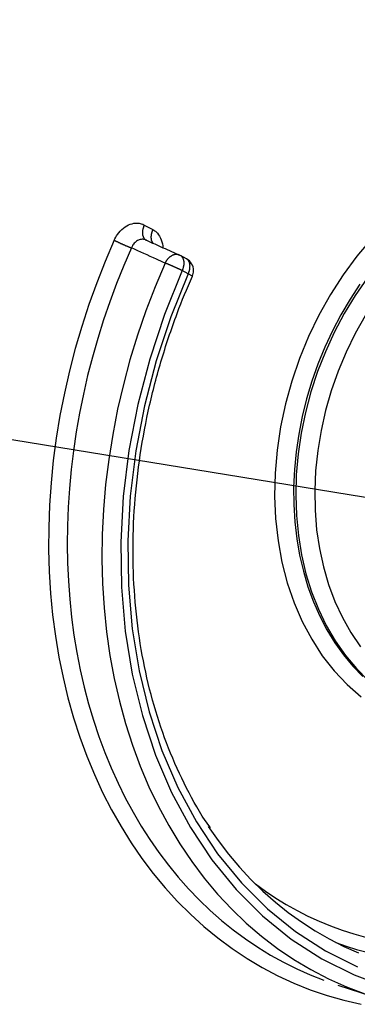
# Model space of a CAD drawing. Units: inches. Extents: x -2.2 to 31.7, y 0.3 to 22.2.
# Drawn here: x 18.3 to 18.7, y 10 to 11.1 of the extents above; entities that cross this region are included whole.
import ezdxf

# ---------------------------------------------------------------- set-up
doc = ezdxf.new("R2010")
doc.units = ezdxf.units.IN
doc.header["$LTSCALE"] = 0.5
doc.header["$MEASUREMENT"] = 0
doc.layers.add('1', color=7, linetype='Continuous')
doc.layers.add('TOP', color=7, linetype='Continuous')
doc.dimstyles.get("Standard").update_dxf_attribs({"dimtxt": 0.18, "dimasz": 0.18, "dimexe": 0.18, "dimexo": 0.0625, "dimgap": 0.09, "dimtad": 0, "dimtih": 1, "dimtoh": 1, "dimdec": 4, "dimzin": 0, "dimdsep": 46, "dimtxsty": 'Standard', "dimcen": 0.09, "dimadec": 0, "dimazin": 0, "dimtfac": 1, "dimtdec": 4, "dimtofl": 0, "dimtmove": 0, "dimatfit": 3, "dimfxl": 0, "dimtolj": 1, "dimtzin": 0, "dimarcsym": 0})

msp = doc.modelspace()

# ---------------------------------------------------------------- linework, layer by layer
at = {"layer": '1', "color": 53, "linetype": 'Continuous'}
for p, q in [((18.4839, 10.8797), (18.4933, 10.8746)), ((18.5306, 10.8424), (18.524, 10.8459)), ((18.5325, 10.8257), (18.5259, 10.8292)), ((18.5372, 10.8231), (18.5325, 10.8257)), ((18.6983, 10.0383), (18.7358, 10.0263))]:
    msp.add_line(p, q, dxfattribs=at)
for points in [[(18.4839, 10.8797, 0), (18.4837, 10.8793, 0), (18.4835, 10.8788, 0), (18.4833, 10.8784, 0), (18.4832, 10.878, 0), (18.483, 10.8776, 0), (18.4829, 10.8771, 0), (18.4827, 10.8767, 0), (18.4826, 10.8763, 0), (18.4825, 10.8759, 0), (18.4824, 10.8754, 0), (18.4823, 10.875, 0), (18.4822, 10.8746, 0), (18.4821, 10.8741, 0), (18.482, 10.8737, 0), (18.482, 10.8733, 0), (18.4819, 10.8729, 0), (18.4819, 10.8725, 0), (18.4819, 10.8721, 0), (18.4819, 10.8716, 0), (18.4819, 10.8712, 0), (18.4819, 10.8708, 0), (18.4819, 10.8705, 0), (18.4819, 10.8701, 0), (18.4819, 10.8697, 0), (18.482, 10.8693, 0), (18.482, 10.8689, 0), (18.4821, 10.8686, 0), (18.4822, 10.8682, 0), (18.4823, 10.8679, 0), (18.4824, 10.8675, 0), (18.4825, 10.8672, 0), (18.4826, 10.8669, 0), (18.4827, 10.8666, 0), (18.4829, 10.8663, 0), (18.483, 10.866, 0), (18.4832, 10.8657, 0), (18.4833, 10.8654, 0), (18.4835, 10.8651, 0), (18.4837, 10.8649, 0), (18.4839, 10.8646, 0), (18.4841, 10.8644, 0), (18.4843, 10.8642, 0), (18.4845, 10.864, 0), (18.4847, 10.8638, 0), (18.485, 10.8636, 0), (18.4852, 10.8634, 0), (18.4855, 10.8632, 0), (18.4857, 10.8631, 0), (18.486, 10.8629, 0)], [(18.4933, 10.8746, 0), (18.4932, 10.8743, 0), (18.493, 10.8739, 0), (18.4929, 10.8736, 0), (18.4927, 10.8732, 0), (18.4926, 10.8729, 0), (18.4925, 10.8725, 0), (18.4924, 10.8721, 0), (18.4922, 10.8718, 0), (18.4921, 10.8714, 0), (18.492, 10.8711, 0), (18.4919, 10.8707, 0), (18.4918, 10.8704, 0), (18.4918, 10.87, 0), (18.4917, 10.8697, 0), (18.4916, 10.8693, 0), (18.4916, 10.8689, 0), (18.4915, 10.8686, 0), (18.4915, 10.8682, 0), (18.4914, 10.8679, 0), (18.4914, 10.8676, 0), (18.4914, 10.8672, 0), (18.4913, 10.8669, 0), (18.4913, 10.8665, 0), (18.4913, 10.8662, 0), (18.4913, 10.8659, 0), (18.4913, 10.8655, 0), (18.4914, 10.8652, 0), (18.4914, 10.8649, 0), (18.4914, 10.8646, 0), (18.4915, 10.8643, 0), (18.4915, 10.864, 0), (18.4915, 10.8637, 0), (18.4916, 10.8634, 0), (18.4917, 10.8631, 0), (18.4917, 10.8628, 0), (18.4918, 10.8625, 0), (18.4919, 10.8622, 0), (18.492, 10.862, 0), (18.4921, 10.8617, 0), (18.4922, 10.8614, 0), (18.4923, 10.8612, 0), (18.4925, 10.8609, 0), (18.4926, 10.8607, 0), (18.4927, 10.8605, 0), (18.4929, 10.8602, 0), (18.493, 10.86, 0), (18.4932, 10.8598, 0), (18.4933, 10.8596, 0), (18.4935, 10.8594, 0)], [(18.4506, 10.8628, 0), (18.4405, 10.8394, 0), (18.4312, 10.8156, 0), (18.4225, 10.7916, 0), (18.4146, 10.7673, 0), (18.4075, 10.7429, 0), (18.401, 10.7183, 0), (18.3954, 10.6935, 0), (18.3905, 10.6687, 0), (18.3864, 10.6439, 0), (18.3831, 10.619, 0), (18.3806, 10.5942, 0), (18.3789, 10.5695, 0), (18.378, 10.5449, 0), (18.3779, 10.5204, 0), (18.3786, 10.4961, 0), (18.3801, 10.472, 0), (18.3824, 10.4482, 0), (18.3854, 10.4247, 0), (18.3893, 10.4015, 0), (18.3939, 10.3787, 0), (18.3994, 10.3564, 0), (18.4056, 10.3344, 0), (18.4125, 10.3129, 0), (18.4202, 10.2919, 0), (18.4286, 10.2715, 0), (18.4378, 10.2516, 0), (18.4476, 10.2324, 0), (18.4582, 10.2138, 0), (18.4694, 10.1958, 0), (18.4813, 10.1785, 0), (18.4938, 10.1619, 0), (18.507, 10.1461, 0), (18.5208, 10.1311, 0), (18.5351, 10.1168, 0), (18.55, 10.1033, 0), (18.5654, 10.0907, 0), (18.5813, 10.0789, 0), (18.5978, 10.068, 0), (18.6146, 10.058, 0), (18.632, 10.0488, 0), (18.6497, 10.0406, 0), (18.6678, 10.0333, 0), (18.6863, 10.027, 0), (18.7051, 10.0216, 0), (18.7241, 10.0172, 0)], [(18.4696, 10.8544, 0), (18.4611, 10.8347, 0), (18.4531, 10.8149, 0), (18.4457, 10.7948, 0), (18.4387, 10.7746, 0), (18.4323, 10.7542, 0), (18.4265, 10.7336, 0), (18.4211, 10.713, 0), (18.4164, 10.6923, 0), (18.4122, 10.6715, 0), (18.4085, 10.6506, 0), (18.4054, 10.6298, 0), (18.4029, 10.609, 0), (18.4009, 10.5882, 0), (18.3996, 10.5674, 0), (18.3988, 10.5468, 0), (18.3985, 10.5262, 0), (18.3989, 10.5058, 0), (18.3998, 10.4855, 0), (18.4013, 10.4654, 0), (18.4034, 10.4455, 0), (18.406, 10.4258, 0), (18.4092, 10.4064, 0), (18.413, 10.3872, 0), (18.4173, 10.3683, 0), (18.4222, 10.3497, 0), (18.4277, 10.3315, 0), (18.4337, 10.3136, 0), (18.4402, 10.296, 0), (18.4472, 10.2789, 0), (18.4548, 10.2621, 0), (18.4629, 10.2458, 0), (18.4715, 10.2299, 0), (18.4805, 10.2145, 0), (18.4901, 10.1996, 0), (18.5001, 10.1852, 0), (18.5106, 10.1713, 0), (18.5216, 10.1579, 0), (18.5329, 10.1451, 0), (18.5447, 10.1328, 0), (18.5569, 10.1211, 0), (18.5695, 10.11, 0), (18.5825, 10.0995, 0), (18.5959, 10.0896, 0), (18.6096, 10.0803, 0), (18.6236, 10.0717, 0), (18.638, 10.0637, 0), (18.6527, 10.0563, 0), (18.6676, 10.0497, 0), (18.6828, 10.0437, 0)], [(18.4506, 10.8628, 0), (18.4509, 10.8626, 0), (18.4512, 10.8625, 0), (18.4516, 10.8623, 0), (18.4519, 10.8622, 0), (18.4523, 10.862, 0), (18.4526, 10.8618, 0), (18.453, 10.8616, 0), (18.4533, 10.8615, 0), (18.4537, 10.8613, 0), (18.4541, 10.8611, 0), (18.4545, 10.8609, 0), (18.4549, 10.8607, 0), (18.4553, 10.8605, 0), (18.4557, 10.8604, 0), (18.4561, 10.8602, 0), (18.4565, 10.86, 0), (18.4569, 10.8598, 0), (18.4573, 10.8596, 0), (18.4577, 10.8594, 0), (18.4582, 10.8592, 0), (18.4586, 10.859, 0), (18.459, 10.8589, 0), (18.4594, 10.8587, 0), (18.4598, 10.8585, 0), (18.4603, 10.8583, 0), (18.4607, 10.8581, 0), (18.4611, 10.8579, 0), (18.4615, 10.8577, 0), (18.4619, 10.8576, 0), (18.4623, 10.8574, 0), (18.4628, 10.8572, 0), (18.4632, 10.857, 0), (18.4636, 10.8568, 0), (18.464, 10.8567, 0), (18.4644, 10.8565, 0), (18.4648, 10.8563, 0), (18.4651, 10.8562, 0), (18.4655, 10.856, 0), (18.4659, 10.8559, 0), (18.4663, 10.8557, 0), (18.4666, 10.8556, 0), (18.467, 10.8554, 0), (18.4673, 10.8553, 0), (18.4677, 10.8551, 0), (18.468, 10.855, 0), (18.4684, 10.8549, 0), (18.4687, 10.8547, 0), (18.469, 10.8546, 0), (18.4693, 10.8545, 0)], [(18.7358, 10.8646, 0), (18.7194, 10.8451, 0), (18.7042, 10.8245, 0), (18.6902, 10.8027, 0), (18.6774, 10.7799, 0), (18.6659, 10.7562, 0), (18.6559, 10.7319, 0), (18.6474, 10.707, 0), (18.6403, 10.6817, 0), (18.6349, 10.6562, 0), (18.6311, 10.6305, 0), (18.6288, 10.605, 0), (18.6283, 10.5796, 0), (18.6293, 10.5547, 0), (18.6321, 10.5303, 0), (18.6364, 10.5065, 0), (18.6423, 10.4836, 0), (18.6498, 10.4617, 0), (18.6588, 10.4408, 0), (18.6693, 10.4212, 0), (18.6811, 10.403, 0), (18.6943, 10.3862, 0), (18.7087, 10.371, 0), (18.7243, 10.3574, 0)], [(18.523, 10.8464, 0), (18.5227, 10.8465, 0), (18.5224, 10.8466, 0), (18.5221, 10.8467, 0), (18.5217, 10.8468, 0), (18.5214, 10.8469, 0), (18.5211, 10.847, 0), (18.5207, 10.847, 0), (18.5204, 10.8471, 0), (18.52, 10.8471, 0), (18.5197, 10.8471, 0), (18.5193, 10.8471, 0), (18.5189, 10.8471, 0), (18.5186, 10.8471, 0), (18.5182, 10.847, 0), (18.5179, 10.847, 0), (18.5175, 10.8469, 0), (18.5171, 10.8468, 0), (18.5168, 10.8467, 0), (18.5164, 10.8466, 0), (18.516, 10.8465, 0), (18.5157, 10.8463, 0), (18.5153, 10.8462, 0), (18.5149, 10.846, 0), (18.5146, 10.8459, 0), (18.5142, 10.8457, 0), (18.5139, 10.8455, 0), (18.5135, 10.8453, 0), (18.5132, 10.845, 0), (18.5128, 10.8448, 0), (18.5125, 10.8445, 0), (18.5121, 10.8443, 0), (18.5118, 10.844, 0), (18.5115, 10.8437, 0), (18.5111, 10.8434, 0), (18.5108, 10.8431, 0), (18.5105, 10.8428, 0), (18.5102, 10.8425, 0), (18.5099, 10.8422, 0), (18.5096, 10.8418, 0), (18.5093, 10.8415, 0), (18.5091, 10.8411, 0), (18.5088, 10.8408, 0), (18.5085, 10.8404, 0), (18.5083, 10.84, 0), (18.508, 10.8396, 0), (18.5078, 10.8392, 0), (18.5076, 10.8388, 0), (18.5073, 10.8384, 0), (18.5071, 10.838, 0)], [(18.5259, 10.8292, 0), (18.5261, 10.8296, 0), (18.5263, 10.83, 0), (18.5265, 10.8305, 0), (18.5266, 10.8309, 0), (18.5268, 10.8313, 0), (18.5269, 10.8317, 0), (18.5271, 10.8321, 0), (18.5272, 10.8325, 0), (18.5273, 10.8329, 0), (18.5274, 10.8334, 0), (18.5275, 10.8338, 0), (18.5276, 10.8342, 0), (18.5277, 10.8346, 0), (18.5277, 10.835, 0), (18.5278, 10.8354, 0), (18.5279, 10.8358, 0), (18.5279, 10.8362, 0), (18.5279, 10.8366, 0), (18.528, 10.837, 0), (18.528, 10.8374, 0), (18.528, 10.8378, 0), (18.528, 10.8382, 0), (18.5279, 10.8386, 0), (18.5279, 10.8389, 0), (18.5279, 10.8393, 0), (18.5278, 10.8397, 0), (18.5278, 10.84, 0), (18.5277, 10.8404, 0), (18.5276, 10.8407, 0), (18.5275, 10.8411, 0), (18.5274, 10.8414, 0), (18.5273, 10.8417, 0), (18.5272, 10.842, 0), (18.5271, 10.8423, 0), (18.527, 10.8426, 0), (18.5268, 10.8429, 0), (18.5267, 10.8432, 0), (18.5265, 10.8435, 0), (18.5264, 10.8437, 0), (18.5262, 10.844, 0), (18.526, 10.8442, 0), (18.5258, 10.8444, 0), (18.5256, 10.8447, 0), (18.5254, 10.8449, 0), (18.5252, 10.8451, 0), (18.525, 10.8453, 0), (18.5247, 10.8454, 0), (18.5245, 10.8456, 0), (18.5243, 10.8457, 0)], [(18.5069, 10.8376, 0), (18.4958, 10.8114, 0), (18.4856, 10.7848, 0), (18.4764, 10.7578, 0), (18.468, 10.7306, 0), (18.4607, 10.7032, 0), (18.4543, 10.6757, 0), (18.4489, 10.648, 0), (18.4445, 10.6202, 0), (18.4411, 10.5925, 0), (18.4387, 10.5649, 0), (18.4374, 10.5373, 0), (18.437, 10.51, 0), (18.4377, 10.4829, 0), (18.4394, 10.456, 0), (18.4422, 10.4295, 0), (18.4459, 10.4034, 0), (18.4507, 10.3778, 0), (18.4564, 10.3526, 0), (18.4631, 10.328, 0), (18.4708, 10.304, 0), (18.4795, 10.2807, 0), (18.4891, 10.258, 0), (18.4996, 10.2361, 0), (18.511, 10.215, 0), (18.5233, 10.1947, 0), (18.5364, 10.1752, 0), (18.5504, 10.1567, 0), (18.5651, 10.1391, 0), (18.5807, 10.1226, 0), (18.5969, 10.107, 0), (18.6138, 10.0925, 0), (18.6315, 10.079, 0), (18.6497, 10.0667, 0), (18.6685, 10.0555, 0), (18.6879, 10.0454, 0), (18.7078, 10.0366, 0), (18.7282, 10.0289, 0)], [(18.5259, 10.8292, 0), (18.5256, 10.8294, 0), (18.5253, 10.8296, 0), (18.525, 10.8297, 0), (18.5246, 10.8299, 0), (18.5243, 10.83, 0), (18.5239, 10.8302, 0), (18.5235, 10.8304, 0), (18.5232, 10.8306, 0), (18.5228, 10.8307, 0), (18.5224, 10.8309, 0), (18.522, 10.8311, 0), (18.5216, 10.8313, 0), (18.5212, 10.8315, 0), (18.5208, 10.8317, 0), (18.5204, 10.8318, 0), (18.52, 10.832, 0), (18.5196, 10.8322, 0), (18.5192, 10.8324, 0), (18.5188, 10.8326, 0), (18.5183, 10.8328, 0), (18.5179, 10.833, 0), (18.5175, 10.8332, 0), (18.5171, 10.8333, 0), (18.5167, 10.8335, 0), (18.5162, 10.8337, 0), (18.5158, 10.8339, 0), (18.5154, 10.8341, 0), (18.515, 10.8343, 0), (18.5146, 10.8344, 0), (18.5142, 10.8346, 0), (18.5137, 10.8348, 0), (18.5133, 10.835, 0), (18.5129, 10.8351, 0), (18.5125, 10.8353, 0), (18.5121, 10.8355, 0), (18.5117, 10.8356, 0), (18.5114, 10.8358, 0), (18.511, 10.836, 0), (18.5106, 10.8361, 0), (18.5102, 10.8363, 0), (18.5099, 10.8364, 0), (18.5095, 10.8366, 0), (18.5091, 10.8367, 0), (18.5088, 10.8369, 0), (18.5085, 10.837, 0), (18.5081, 10.8371, 0), (18.5078, 10.8373, 0), (18.5075, 10.8374, 0), (18.5072, 10.8375, 0)], [(18.5325, 10.8257, 0), (18.5327, 10.8261, 0), (18.5329, 10.8265, 0), (18.5331, 10.8269, 0), (18.5332, 10.8273, 0), (18.5334, 10.8277, 0), (18.5335, 10.8282, 0), (18.5337, 10.8286, 0), (18.5338, 10.829, 0), (18.5339, 10.8294, 0), (18.534, 10.8298, 0), (18.5341, 10.8302, 0), (18.5342, 10.8306, 0), (18.5343, 10.8311, 0), (18.5343, 10.8315, 0), (18.5344, 10.8319, 0), (18.5344, 10.8323, 0), (18.5345, 10.8327, 0), (18.5345, 10.8331, 0), (18.5345, 10.8335, 0), (18.5345, 10.8339, 0), (18.5346, 10.8343, 0), (18.5345, 10.8347, 0), (18.5345, 10.835, 0), (18.5345, 10.8354, 0), (18.5345, 10.8358, 0), (18.5344, 10.8361, 0), (18.5344, 10.8365, 0), (18.5343, 10.8368, 0), (18.5342, 10.8372, 0), (18.5341, 10.8375, 0), (18.534, 10.8379, 0), (18.5339, 10.8382, 0), (18.5338, 10.8385, 0), (18.5337, 10.8388, 0), (18.5336, 10.8391, 0), (18.5334, 10.8394, 0), (18.5333, 10.8397, 0), (18.5331, 10.8399, 0), (18.5329, 10.8402, 0), (18.5328, 10.8404, 0), (18.5326, 10.8407, 0), (18.5324, 10.8409, 0), (18.5322, 10.8411, 0), (18.532, 10.8413, 0), (18.5318, 10.8415, 0), (18.5315, 10.8417, 0), (18.5313, 10.8419, 0), (18.5311, 10.8421, 0), (18.5308, 10.8422, 0)], [(18.5259, 10.8292, 0), (18.5063, 10.7808, 0), (18.4899, 10.7313, 0), (18.4767, 10.6809, 0), (18.4669, 10.6301, 0), (18.4606, 10.5793, 0), (18.4578, 10.5287, 0), (18.4586, 10.4789, 0), (18.4628, 10.43, 0), (18.4706, 10.3825, 0), (18.4818, 10.3367, 0), (18.4963, 10.2929, 0), (18.5141, 10.2515, 0), (18.535, 10.2128, 0), (18.5589, 10.1769, 0), (18.5855, 10.1442, 0), (18.6148, 10.115, 0), (18.6465, 10.0893, 0), (18.6804, 10.0675, 0), (18.7162, 10.0496, 0), (18.7537, 10.0358, 0)], [(18.5325, 10.8257, 0), (18.5132, 10.778, 0), (18.4971, 10.7293, 0), (18.4841, 10.6797, 0), (18.4745, 10.6298, 0), (18.4684, 10.5797, 0), (18.4656, 10.53, 0), (18.4664, 10.4809, 0), (18.4705, 10.4328, 0), (18.4782, 10.3861, 0), (18.4892, 10.341, 0), (18.5035, 10.298, 0), (18.521, 10.2572, 0), (18.5416, 10.2191, 0), (18.5651, 10.1838, 0), (18.5914, 10.1517, 0), (18.6202, 10.1229, 0), (18.6514, 10.0977, 0), (18.6847, 10.0762, 0), (18.72, 10.0586, 0)], [(18.7227, 10.8142, 0), (18.7118, 10.7976, 0), (18.7017, 10.7804, 0), (18.6923, 10.7626, 0), (18.6838, 10.7444, 0), (18.6762, 10.7257, 0), (18.6694, 10.7067, 0), (18.6636, 10.6874, 0), (18.6588, 10.6679, 0), (18.6549, 10.6483, 0), (18.6521, 10.6286, 0), (18.6502, 10.609, 0), (18.6493, 10.5896, 0), (18.6495, 10.5703, 0), (18.6506, 10.5512, 0), (18.6528, 10.5325, 0), (18.6559, 10.5143, 0), (18.6601, 10.4965, 0), (18.6652, 10.4793, 0), (18.6713, 10.4627, 0), (18.6783, 10.4468, 0), (18.6861, 10.4317, 0), (18.6949, 10.4173, 0), (18.7045, 10.4039, 0), (18.7149, 10.3913, 0), (18.726, 10.3798, 0)], [(18.7306, 10.8209, 0), (18.7174, 10.8018, 0), (18.7053, 10.7817, 0), (18.6943, 10.7609, 0), (18.6845, 10.7395, 0), (18.6759, 10.7175, 0), (18.6685, 10.695, 0), (18.6624, 10.6722, 0), (18.6577, 10.6493, 0), (18.6543, 10.6263, 0), (18.6523, 10.6033, 0), (18.6517, 10.5805, 0), (18.6524, 10.558, 0), (18.6546, 10.536, 0), (18.6581, 10.5145, 0), (18.663, 10.4937, 0), (18.6692, 10.4737, 0), (18.6767, 10.4545, 0), (18.6855, 10.4363, 0), (18.6955, 10.4193, 0), (18.7066, 10.4034, 0), (18.7188, 10.3887, 0), (18.732, 10.3755, 0)], [(18.7284, 10.7793, 0), (18.7173, 10.7595, 0), (18.7074, 10.739, 0), (18.6986, 10.7179, 0), (18.691, 10.6963, 0), (18.6847, 10.6744, 0), (18.6797, 10.6522, 0), (18.676, 10.63, 0), (18.6737, 10.6078, 0), (18.6727, 10.5857, 0), (18.6731, 10.5639, 0), (18.6748, 10.5424, 0), (18.6779, 10.5215, 0), (18.6824, 10.5012, 0), (18.6881, 10.4817, 0), (18.6951, 10.463, 0), (18.7034, 10.4453, 0), (18.7128, 10.4286, 0), (18.7234, 10.413, 0)], [(18.5545, 10.2141, 0), (18.5656, 10.1984, 0), (18.5772, 10.1833, 0), (18.5894, 10.169, 0), (18.6021, 10.1553, 0), (18.6153, 10.1424, 0), (18.6291, 10.1303, 0), (18.6433, 10.1189, 0), (18.6581, 10.1083, 0), (18.6732, 10.0985, 0), (18.6888, 10.0895, 0), (18.7048, 10.0813, 0), (18.7211, 10.074, 0)], [(18.607, 10.1504, 0), (18.6181, 10.1423, 0), (18.6296, 10.1347, 0), (18.6412, 10.1276, 0), (18.6531, 10.1209, 0), (18.6652, 10.1148, 0), (18.6776, 10.1091, 0), (18.6902, 10.104, 0), (18.7029, 10.0993, 0), (18.7159, 10.0952, 0), (18.729, 10.0916, 0)], [(18.6959, 10.0857, 0), (18.7074, 10.0816, 0), (18.719, 10.0779, 0), (18.7307, 10.0747, 0)]]:
    msp.add_polyline3d(points, dxfattribs=at)
for start, end in [(0.5649, 61.7706), (336.0959, 0.5649)]:
    msp.add_arc((18.5235, 10.8291), 0.015, start, end, dxfattribs=at)
for points, knots in [([(18.8357, 12.1987), (18.7861, 12.1872), (18.6893, 12.1647), (18.5511, 12.1323), (18.4277, 12.1031), (18.323, 12.078), (18.2369, 12.0573), (18.1653, 12.0399), (18.1004, 12.024), (18.0329, 12.0075), (17.9586, 11.989), (17.8911, 11.9728), (17.8343, 11.953), (17.7928, 11.9309), (17.7574, 11.8997), (17.7351, 11.859), (17.7229, 11.8175), (17.7137, 11.7625), (17.711, 11.7069), (17.71, 11.647), (17.7094, 11.5918), (17.7085, 11.5245), (17.7077, 11.4334), (17.7069, 11.3153), (17.7068, 11.1668), (17.7074, 11.0603), (17.708, 11.0032)], [0, 0, 0, 0, 0.081283, 0.158539, 0.225635, 0.282566, 0.329339, 0.365966, 0.399515, 0.435814, 0.476225, 0.520648, 0.545581, 0.568749, 0.590175, 0.609852, 0.62817, 0.646518, 0.683907, 0.703833, 0.728942, 0.759754, 0.796282, 0.85391, 0.92179, 1, 1, 1, 1]), ([(17.7395, 10.9761), (17.7377, 11.1635), (17.7355, 11.3744), (17.7333, 11.6087), (17.7323, 11.6789), (17.7334, 11.7496), (17.7404, 11.8095), (17.7543, 11.8567), (17.7709, 11.8898), (17.7947, 11.9162), (17.8311, 11.9422), (17.8796, 11.9624), (17.9383, 11.9778), (17.997, 11.991), (18.0752, 12.0092), (18.2122, 12.0408), (18.4861, 12.1042), (18.7208, 12.1585), (18.8774, 12.1946)], [0, 0, 0, 0, 0.25, 0.28125, 0.3125, 0.34375, 0.375, 0.390625, 0.40625, 0.421875, 0.4375, 0.46875, 0.5, 0.53125, 0.5625, 0.625, 0.75, 1, 1, 1, 1]), ([(17.8034, 10.9909), (17.8016, 11.1691), (17.7996, 11.3472), (17.7982, 11.5701), (17.7978, 11.6147), (17.7975, 11.7039), (17.7965, 11.749), (17.8091, 11.8167), (17.8168, 11.8413), (17.8497, 11.8693), (17.8683, 11.877), (17.923, 11.8966), (17.9598, 11.9042), (18.2904, 11.9817), (18.5842, 12.0502), (18.8781, 12.1182)], [0, 0, 0, 0, 0.25, 0.25, 0.3125, 0.3125, 0.375, 0.375, 0.40625, 0.40625, 0.4375, 0.4375, 0.5, 0.5, 1, 1, 1, 1]), ([(18.4506, 10.8628), (18.4516, 10.865), (18.4528, 10.8672), (18.4542, 10.8692), (18.4561, 10.8719), (18.4583, 10.8743), (18.4607, 10.8762), (18.4631, 10.8781), (18.4658, 10.8796), (18.4684, 10.8805), (18.4711, 10.8815), (18.4738, 10.8819), (18.4764, 10.8818), (18.4791, 10.8816), (18.4816, 10.8809), (18.4839, 10.8797)], [0, 0, 0, 0, 0.153842, 0.153842, 0.153842, 0.365254, 0.365254, 0.365254, 0.576739, 0.576739, 0.576739, 0.788375, 0.788375, 0.788375, 1, 1, 1, 1]), ([(18.4933, 10.8746), (18.4947, 10.8739), (18.4959, 10.873), (18.497, 10.872), (18.499, 10.8702), (18.5006, 10.8679), (18.5019, 10.8653), (18.5031, 10.8627), (18.5039, 10.8598), (18.5043, 10.8567), (18.5044, 10.8561), (18.5044, 10.8554), (18.5045, 10.8548)], [0, 0, 0, 0, 0.208107, 0.208107, 0.208107, 0.56862, 0.56862, 0.56862, 0.929228, 0.929228, 0.929228, 1, 1, 1, 1]), ([(18.4862, 10.8628), (18.4851, 10.8634), (18.4838, 10.8638), (18.4824, 10.8639), (18.4811, 10.864), (18.4797, 10.8638), (18.4784, 10.8633), (18.477, 10.8628), (18.4757, 10.8621), (18.4745, 10.8611), (18.4733, 10.8602), (18.4722, 10.8589), (18.4713, 10.8576), (18.4706, 10.8566), (18.4701, 10.8555), (18.4696, 10.8544)], [0, 0, 0, 0, 0.211753, 0.211753, 0.211753, 0.423314, 0.423314, 0.423314, 0.634662, 0.634662, 0.634662, 0.846044, 0.846044, 0.846044, 1, 1, 1, 1]), ([(18.5069, 10.8376), (18.5038, 10.839), (18.5006, 10.8404), (18.4974, 10.8419), (18.4882, 10.846), (18.4789, 10.8502), (18.4696, 10.8544)], [0, 0, 0, 0, 0.253657, 0.253657, 0.253657, 1, 1, 1, 1]), ([(18.4862, 10.8628), (18.4924, 10.8601), (18.4985, 10.8573), (18.5046, 10.8546), (18.5109, 10.8518), (18.5173, 10.8489), (18.5236, 10.8461)], [0, 0, 0, 0, 0.491276, 0.491276, 0.491276, 1, 1, 1, 1]), ([(18.5572, 10.2125), (18.5552, 10.2152), (18.5443, 10.2304), (18.5276, 10.2615), (18.5079, 10.3059), (18.4924, 10.3534), (18.481, 10.4033), (18.4738, 10.4553), (18.4708, 10.5088), (18.4721, 10.5633), (18.4778, 10.6185), (18.4876, 10.6737), (18.5017, 10.7284), (18.5184, 10.7783), (18.5312, 10.8095), (18.5372, 10.8231)], [0, 0, 0, 0, 0.018291, 0.101876, 0.185347, 0.268732, 0.352055, 0.435337, 0.518594, 0.601838, 0.685076, 0.76831, 0.851543, 0.934773, 1, 1, 1, 1])]:
    msp.add_open_spline(points, degree=3, knots=knots, dxfattribs=at)

# ---------------------------------------------------------------- leaders
at = {"layer": 'TOP', "color": 43, "linetype": 'Continuous'}
msp.add_leader([(19.1518, 10.5095), (17.0657, 10.8486), (16.6576, 10.8172)], dimstyle='Standard', override={"dimtxt": 0.125, "dimasz": 0.125, "dimexe": 0, "dimgap": 0.0625, "dimdec": 3, "dimclrd": 43, "dimclre": 43, "dimclrt": 43, "dimtp": 0.005, "dimtm": -0.005, "dimtdec": 3}, dxfattribs=at)

doc.saveas('drawing.dxf')
